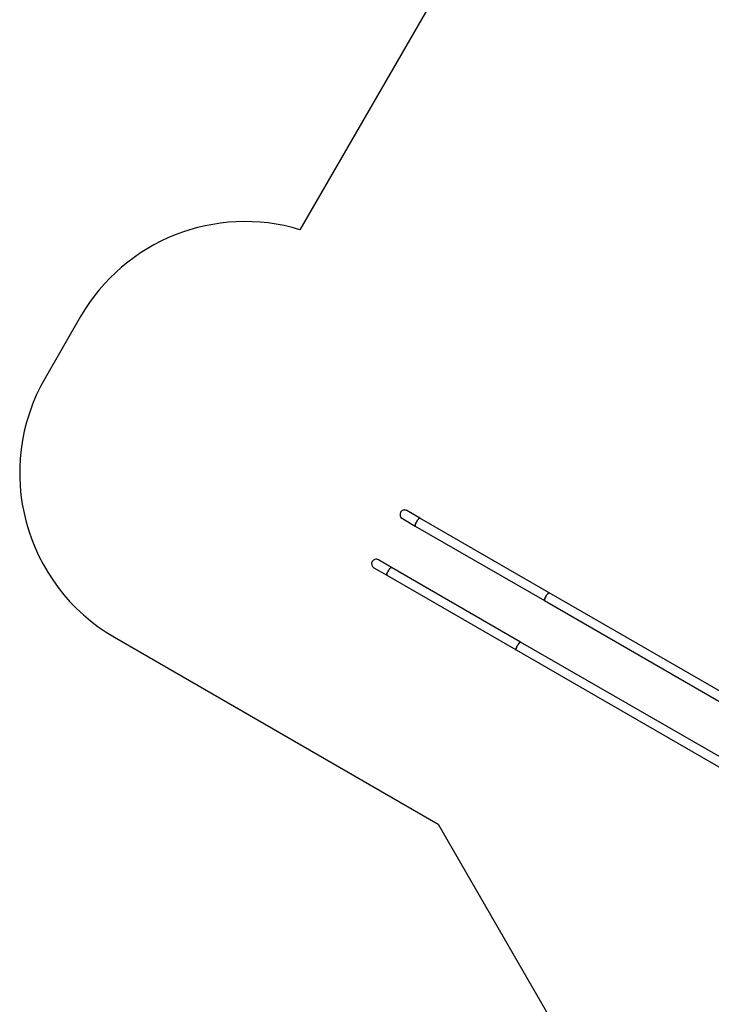
# Model space of a CAD drawing. Units: millimetres. Extents: x 0 to 13199, y 0 to 15167.
# Drawn here: x 0 to 3644, y 5363 to 10551 of the extents above; entities that cross this region are included whole.
import ezdxf

# ---------------------------------------------------------------- set-up
doc = ezdxf.new("R2010")
doc.units = ezdxf.units.MM

msp = doc.modelspace()

# ---------------------------------------------------------------- linework, layer by layer
at = {"color": 7, "linetype": 'Continuous', "lineweight": 25, "ltscale": 70}
for p, q in [((4347, 14416.6), (1476.5, 9444.7)), ((321.2, 8987.5), (134, 8663.3)), ((2108.4, 7925.4), (2040.2, 7964.8)), ((2016, 7923), (2084.2, 7883.6)), ((2789.4, 7532.2), (2108.4, 7925.4)), ((2084.2, 7883.6), (2765.2, 7490.4)), ((1958.4, 7665.6), (1890.2, 7705)), ((1866, 7663.1), (1934.2, 7623.8)), ((2639.4, 7272.4), (1958.4, 7665.6)), ((1934.2, 7623.8), (2615.2, 7230.6)), ((4601.8, 6485.8), (2789.4, 7532.2)), ((2765.2, 7490.4), (4577.7, 6444)), ((500, 7297.3), (2205.5, 6312.6)), ((4451.8, 6226), (2639.4, 7272.4)), ((2615.2, 7230.6), (4427.7, 6184.2)), ((2205.5, 6312.6), (3210.5, 4571.9))]:
    msp.add_line(p, q, dxfattribs=at)
at = {"color": 7, "linetype": 'Continuous', "lineweight": 25, "ltscale": 70, "flags": 128}
for points in [[(2084.2, 7883.6), (2083.8, 7884), (2083.5, 7884.8), (2083.5, 7885.8), (2083.6, 7887.1), (2083.9, 7888.7), (2084.3, 7890.5), (2085, 7892.5), (2085.8, 7894.7), (2086.8, 7897), (2087.9, 7899.5), (2089.1, 7902), (2090.5, 7904.5), (2091.9, 7907), (2093.4, 7909.5), (2094.9, 7912), (2096.5, 7914.3), (2098, 7916.5), (2099.5, 7918.5), (2101, 7920.3), (2102.4, 7921.8), (2103.7, 7923.1), (2104.9, 7924.2), (2106, 7924.9), (2107, 7925.4), (2107.8, 7925.5), (2108.4, 7925.4)], [(2091.9, 7907), (2090.5, 7904.5), (2089.1, 7902), (2087.9, 7899.5), (2086.8, 7897), (2085.8, 7894.7), (2085, 7892.5), (2084.3, 7890.5), (2083.9, 7888.7), (2083.6, 7887.1), (2083.5, 7885.8), (2083.5, 7884.8), (2083.8, 7884), (2084.2, 7883.6)], [(2108.4, 7925.4), (2107.8, 7925.5), (2107, 7925.4), (2106, 7924.9), (2104.9, 7924.2), (2103.7, 7923.1), (2102.4, 7921.8), (2101, 7920.3), (2099.5, 7918.5), (2098, 7916.5), (2096.5, 7914.3), (2094.9, 7912), (2093.4, 7909.5), (2091.9, 7907)], [(1958.4, 7665.6), (1957.8, 7665.7), (1957, 7665.6), (1956, 7665.1), (1954.9, 7664.4), (1953.7, 7663.3), (1952.4, 7662), (1951, 7660.5), (1949.5, 7658.7), (1948, 7656.7), (1946.5, 7654.5), (1944.9, 7652.2), (1943.4, 7649.7), (1941.9, 7647.2), (1940.5, 7644.7), (1939.1, 7642.1), (1937.9, 7639.6), (1936.8, 7637.2), (1935.8, 7634.9), (1935, 7632.7), (1934.3, 7630.7), (1933.9, 7628.9), (1933.6, 7627.3), (1933.5, 7626), (1933.5, 7625), (1933.8, 7624.2), (1934.2, 7623.8)], [(1934.2, 7623.8), (1933.8, 7624.2), (1933.5, 7625), (1933.5, 7626), (1933.6, 7627.3), (1933.9, 7628.9), (1934.3, 7630.7), (1935, 7632.7), (1935.8, 7634.9), (1936.8, 7637.2), (1937.9, 7639.6), (1939.1, 7642.1), (1940.5, 7644.7), (1941.9, 7647.2)], [(1941.9, 7647.2), (1943.4, 7649.7), (1944.9, 7652.2), (1946.5, 7654.5), (1948, 7656.7), (1949.5, 7658.7), (1951, 7660.5), (1952.4, 7662), (1953.7, 7663.3), (1954.9, 7664.4), (1956, 7665.1), (1957, 7665.6), (1957.8, 7665.7), (1958.4, 7665.6)], [(2765.2, 7490.4), (2764.8, 7490.8), (2764.5, 7491.6), (2764.5, 7492.6), (2764.6, 7494), (2764.9, 7495.5), (2765.3, 7497.3), (2766, 7499.3), (2766.8, 7501.5), (2767.8, 7503.8), (2768.9, 7506.3), (2770.1, 7508.8), (2771.5, 7511.3), (2772.9, 7513.9), (2774.4, 7516.4), (2775.9, 7518.8), (2777.5, 7521.1), (2779, 7523.3), (2780.5, 7525.3), (2782, 7527.1), (2783.4, 7528.6), (2784.7, 7530), (2785.9, 7531), (2787, 7531.8), (2788, 7532.2), (2788.8, 7532.4), (2789.4, 7532.2)], [(2789.4, 7532.2), (2788.8, 7532.4), (2788, 7532.2), (2787, 7531.8), (2785.9, 7531), (2784.7, 7530), (2783.4, 7528.6), (2782, 7527.1), (2780.5, 7525.3), (2779, 7523.3), (2777.5, 7521.1), (2775.9, 7518.8), (2774.4, 7516.4), (2772.9, 7513.9)], [(2772.9, 7513.9), (2771.5, 7511.3), (2770.1, 7508.8), (2768.9, 7506.3), (2767.8, 7503.8), (2766.8, 7501.5), (2766, 7499.3), (2765.3, 7497.3), (2764.9, 7495.5), (2764.6, 7494), (2764.5, 7492.6), (2764.5, 7491.6), (2764.8, 7490.8), (2765.2, 7490.4)], [(2639.4, 7272.4), (2638.8, 7272.6), (2638, 7272.4), (2637, 7272), (2635.9, 7271.2), (2634.7, 7270.2), (2633.4, 7268.8), (2632, 7267.3), (2630.5, 7265.5), (2629, 7263.5), (2627.5, 7261.3), (2625.9, 7259), (2624.4, 7256.6), (2622.9, 7254.1), (2621.5, 7251.5), (2620.1, 7249), (2618.9, 7246.5), (2617.8, 7244), (2616.8, 7241.7), (2616, 7239.5), (2615.3, 7237.5), (2614.9, 7235.7), (2614.6, 7234.2), (2614.5, 7232.8), (2614.5, 7231.8), (2614.8, 7231), (2615.2, 7230.6)], [(2622.9, 7254.1), (2624.4, 7256.6), (2625.9, 7259), (2627.5, 7261.3), (2629, 7263.5), (2630.5, 7265.5), (2632, 7267.3), (2633.4, 7268.8), (2634.7, 7270.2), (2635.9, 7271.2), (2637, 7272), (2638, 7272.4), (2638.8, 7272.6), (2639.4, 7272.4)], [(2615.2, 7230.6), (2614.8, 7231), (2614.5, 7231.8), (2614.5, 7232.8), (2614.6, 7234.2), (2614.9, 7235.7), (2615.3, 7237.5), (2616, 7239.5), (2616.8, 7241.7), (2617.8, 7244), (2618.9, 7246.5), (2620.1, 7249), (2621.5, 7251.5), (2622.9, 7254.1)]]:
    msp.add_lwpolyline(points, dxfattribs=at)
at = {"color": 7, "linetype": 'Continuous', "lineweight": 25, "ltscale": 4900}
for centre, radius, start, end in [((1187.2, 8487.5), 1000, 73.1824, 150), ((1000, 8163.3), 1000, 150, 240), ((2028.1, 7943.9), 24.2, 60, 240), ((2028.1, 7943.9), 24.2, 150, 240), ((2028.1, 7943.9), 24.2, 60, 150), ((1878.1, 7684.1), 24.2, 60, 240), ((1878.1, 7684.1), 24.2, 150, 240), ((1878.1, 7684.1), 24.2, 60, 150)]:
    msp.add_arc(centre, radius, start, end, dxfattribs=at)

doc.saveas('drawing.dxf')
